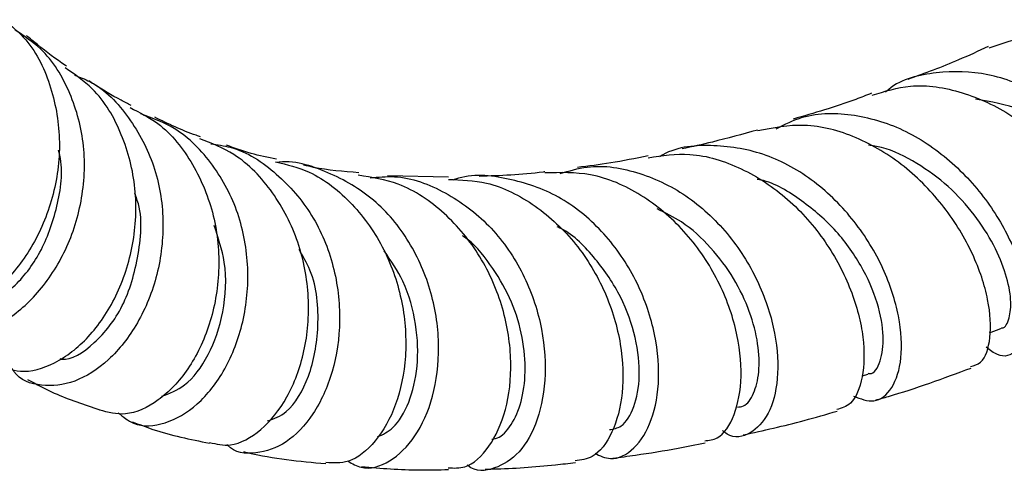
# Model space of a CAD drawing. Units: millimetres. Extents: x 5 to 995, y 5 to 995.
# Drawn here: x 147 to 174, y 731 to 743 of the extents above; entities that cross this region are included whole.
import ezdxf

# ---------------------------------------------------------------- set-up
doc = ezdxf.new("R2010")
doc.units = ezdxf.units.MM

msp = doc.modelspace()

# ---------------------------------------------------------------- linework, layer by layer
at = {"color": 7, "linetype": 'Continuous', "lineweight": 25}
for p, q in [((158.528, 738.952), (156.862, 738.984)), ((173.338, 734.693), (173.642, 734.806)), ((169.849, 733.515), (170.014, 733.563))]:
    msp.add_line(p, q, dxfattribs=at)
for points, knots in [([(146.357, 743.256), (146.568, 743.081), (147.153, 742.596), (147.701, 741.414), (147.953, 739.91), (147.744, 738.368), (147.151, 736.982), (146.272, 735.896), (145.26, 735.242), (144.271, 735.038), (143.784, 735.29), (143.553, 735.409)], [0, 0, 0, 0, 0.065709, 0.182791, 0.300219, 0.417997, 0.536129, 0.654544, 0.773163, 0.891871, 1, 1, 1, 1]), ([(143.998, 735.244), (144.125, 735.084), (144.432, 734.695), (145.261, 734.573), (146.266, 734.875), (147.253, 735.663), (148.053, 736.837), (148.536, 738.272), (148.612, 739.814), (148.224, 741.268), (147.554, 742.386), (146.907, 742.812), (146.665, 742.971)], [0, 0, 0, 0, 0.075666, 0.184348, 0.292741, 0.400759, 0.508379, 0.615638, 0.722613, 0.82945, 0.936278, 1, 1, 1, 1]), ([(148.074, 741.985), (148.064, 741.991), (147.791, 742.172), (147.425, 742.445), (147.076, 742.74), (146.976, 742.823)], [0, 0, 0, 0, 0.026392, 0.722662, 1, 1, 1, 1]), ([(180.198, 736.999), (180.276, 737.036), (180.476, 737.131), (180.486, 737.797), (180.183, 738.803), (179.507, 739.992), (178.503, 741.154), (177.242, 742.12), (175.838, 742.714), (174.466, 742.886), (173.678, 742.603), (173.317, 742.473)], [0, 0, 0, 0, 0.077118, 0.1954348, 0.3136846, 0.4317485, 0.5495164, 0.6669597, 0.7840351, 0.900779, 1, 1, 1, 1]), ([(173.299, 742.524), (173.029, 742.397), (172.286, 742.05), (171.563, 741.79), (171.103, 741.624)], [0, 0, 0, 0, 0.364463, 1, 1, 1, 1]), ([(146.17, 733.844), (146.375, 733.753), (146.839, 733.545), (147.754, 733.802), (148.696, 734.513), (149.474, 735.656), (149.945, 737.085), (150.02, 738.646), (149.637, 740.135), (148.959, 741.304), (148.296, 741.759), (148.038, 741.937)], [0, 0, 0, 0, 0.093639, 0.212486, 0.331521, 0.450589, 0.569539, 0.688258, 0.806637, 0.924642, 1, 1, 1, 1]), ([(148.294, 741.738), (148.434, 741.684), (149.03, 741.457), (149.823, 740.603), (150.529, 739.291), (150.78, 737.771), (150.605, 736.259), (150.056, 734.913), (149.242, 733.889), (148.285, 733.283), (147.376, 733.206), (146.767, 733.39), (146.601, 733.685), (146.586, 733.712)], [0, 0, 0, 0, 0.032611, 0.138993, 0.245087, 0.350974, 0.456789, 0.562666, 0.668763, 0.775192, 0.882027, 0.989298, 1, 1, 1, 1]), ([(176.855, 735.949), (176.929, 735.871), (177.203, 735.581), (177.616, 735.593), (177.944, 735.986), (177.974, 736.829), (177.654, 737.951), (176.972, 739.191), (175.963, 740.364), (174.702, 741.289), (173.286, 741.838), (171.877, 741.857), (170.903, 741.636), (170.516, 741.301), (170.486, 741.275)], [0, 0, 0, 0, 0.035445, 0.132013, 0.228281, 0.324207, 0.419822, 0.515194, 0.610422, 0.705627, 0.800916, 0.896386, 0.992116, 1, 1, 1, 1]), ([(149.843, 740.91), (149.749, 740.958), (149.395, 741.139), (149.01, 741.365), (148.722, 741.556), (148.68, 741.584)], [0, 0, 0, 0, 0.2338601, 0.8877946, 1, 1, 1, 1]), ([(170.121, 741.188), (170.466, 741.297), (171.25, 741.543), (172.597, 741.325), (173.976, 740.683), (175.187, 739.667), (176.121, 738.451), (176.716, 737.208), (176.941, 736.142), (176.857, 735.406), (176.612, 735.279), (176.506, 735.225)], [0, 0, 0, 0, 0.091027, 0.207181, 0.323522, 0.440142, 0.557121, 0.674469, 0.792171, 0.91015, 1, 1, 1, 1]), ([(170.106, 741.242), (169.962, 741.186), (169.237, 740.904), (168.531, 740.7), (167.965, 740.537)], [0, 0, 0, 0, 0.198172, 1, 1, 1, 1]), ([(177.271, 736.402), (177.333, 736.427), (177.494, 736.492), (177.478, 737.101), (177.153, 738.033), (176.462, 739.115), (175.455, 740.11), (174.239, 740.863), (173.371, 741.013), (172.955, 741.085)], [0, 0, 0, 0, 0.095941, 0.249438, 0.402425, 0.554922, 0.707205, 0.859425, 1, 1, 1, 1]), ([(149.81, 740.852), (150.072, 740.72), (150.768, 740.368), (151.58, 739.325), (152.161, 737.915), (152.302, 736.368), (152.036, 734.889), (151.43, 733.641), (150.601, 732.785), (149.712, 732.378), (149.208, 732.514), (148.976, 732.577)], [0, 0, 0, 0, 0.070625, 0.187708, 0.305169, 0.423058, 0.541362, 0.660045, 0.779031, 0.898204, 1, 1, 1, 1]), ([(149.489, 732.503), (149.623, 732.392), (149.979, 732.096), (150.772, 732.158), (151.668, 732.665), (152.444, 733.645), (152.954, 734.962), (153.1, 736.465), (152.829, 737.982), (152.126, 739.315), (151.188, 740.28), (150.42, 740.564), (150.108, 740.68)], [0, 0, 0, 0, 0.065514, 0.174497, 0.283073, 0.391179, 0.498808, 0.606041, 0.713015, 0.819873, 0.926787, 1, 1, 1, 1]), ([(167.495, 740.273), (167.732, 740.392), (168.394, 740.724), (169.645, 740.711), (171.068, 740.272), (172.356, 739.381), (173.387, 738.205), (174.089, 736.91), (174.426, 735.687), (174.411, 734.703), (174.093, 734.132), (173.657, 733.979), (173.349, 734.217), (173.245, 734.297)], [0, 0, 0, 0, 0.055474, 0.155303, 0.25483, 0.354072, 0.45311, 0.552038, 0.650979, 0.750051, 0.849365, 0.948985, 1, 1, 1, 1]), ([(151.742, 740.054), (151.703, 740.067), (151.264, 740.21), (150.857, 740.407), (150.487, 740.586)], [0, 0, 0, 0, 0.08965, 1, 1, 1, 1]), ([(172.814, 733.77), (172.914, 733.796), (173.184, 733.865), (173.394, 734.518), (173.347, 735.563), (172.927, 736.846), (172.142, 738.149), (171.038, 739.293), (169.708, 740.091), (168.299, 740.467), (167.414, 740.295), (166.993, 740.213)], [0, 0, 0, 0, 0.068524, 0.187047, 0.305535, 0.423858, 0.541913, 0.659601, 0.77691, 0.893836, 1, 1, 1, 1]), ([(166.989, 740.237), (166.574, 740.123), (165.879, 739.931), (165.198, 739.782), (164.923, 739.721)], [0, 0, 0, 0, 0.5965989, 1, 1, 1, 1]), ([(151.985, 731.69), (152.174, 731.647), (152.63, 731.544), (153.414, 731.981), (154.146, 732.873), (154.63, 734.157), (154.758, 735.654), (154.474, 737.193), (153.765, 738.562), (152.816, 739.57), (152.039, 739.875), (151.718, 740)], [0, 0, 0, 0, 0.084907, 0.204261, 0.323689, 0.443031, 0.562137, 0.680889, 0.799235, 0.917126, 1, 1, 1, 1]), ([(152.024, 739.858), (152.202, 739.834), (152.865, 739.746), (153.859, 739.081), (154.843, 737.955), (155.434, 736.53), (155.612, 735.017), (155.395, 733.585), (154.855, 732.413), (154.088, 731.618), (153.26, 731.357), (152.668, 731.396), (152.467, 731.631), (152.461, 731.638)], [0, 0, 0, 0, 0.039157, 0.145751, 0.25202, 0.358044, 0.463932, 0.569848, 0.675951, 0.782397, 0.889307, 0.996714, 1, 1, 1, 1]), ([(153.817, 739.444), (153.583, 739.49), (153.107, 739.585), (152.669, 739.742), (152.447, 739.822)], [0, 0, 0, 0, 0.492128, 1, 1, 1, 1]), ([(169.614, 732.962), (169.806, 732.886), (170.209, 732.728), (170.699, 733.128), (170.964, 733.951), (170.904, 735.122), (170.475, 736.456), (169.681, 737.771), (168.573, 738.876), (167.232, 739.632), (165.802, 739.863), (164.775, 739.792), (164.33, 739.523), (164.299, 739.504)], [0, 0, 0, 0, 0.0918487, 0.1928374, 0.2934731, 0.3937369, 0.4936865, 0.5934125, 0.6930362, 0.7926917, 0.892495, 0.9925261, 1, 1, 1, 1]), ([(173.643, 734.823), (173.655, 734.822), (173.767, 734.817), (173.888, 735.074), (173.946, 735.568), (173.809, 736.277), (173.478, 737.088), (172.944, 737.929), (172.228, 738.716), (171.36, 739.35), (170.6, 739.736), (170.14, 739.806), (170.019, 739.824)], [0, 0, 0, 0, 0.014781, 0.13356, 0.252031, 0.370144, 0.488003, 0.605594, 0.723072, 0.84046, 0.957914, 1, 1, 1, 1]), ([(145.39, 735.402), (145.516, 735.398), (145.896, 735.385), (146.636, 735.889), (147.397, 736.842), (147.843, 738.121), (148.001, 739.144), (147.861, 739.639), (147.848, 739.684)], [0, 0, 0, 0, 0.1075258, 0.3263259, 0.5443003, 0.7614587, 0.9780427, 1, 1, 1, 1]), ([(163.991, 739.529), (163.647, 739.46), (162.99, 739.328), (162.359, 739.251), (162.059, 739.214)], [0, 0, 0, 0, 0.52344, 1, 1, 1, 1]), ([(163.996, 739.481), (164.375, 739.537), (165.224, 739.662), (166.566, 739.241), (167.853, 738.396), (168.89, 737.205), (169.594, 735.859), (169.929, 734.533), (169.897, 733.438), (169.607, 732.722), (169.285, 732.628), (169.152, 732.589)], [0, 0, 0, 0, 0.093582, 0.210121, 0.326915, 0.44406, 0.561582, 0.679502, 0.797774, 0.916355, 1, 1, 1, 1]), ([(153.795, 739.369), (154.107, 739.292), (154.891, 739.099), (155.939, 738.247), (156.822, 736.998), (157.316, 735.521), (157.408, 734.022), (157.127, 732.676), (156.552, 731.671), (155.844, 731.1), (155.377, 731.13), (155.171, 731.143)], [0, 0, 0, 0, 0.0775187, 0.1945586, 0.3120001, 0.4299018, 0.5482935, 0.6671526, 0.786412, 0.9059907, 1, 1, 1, 1]), ([(155.779, 731.18), (155.896, 731.112), (156.249, 730.906), (156.931, 731.123), (157.643, 731.792), (158.143, 732.908), (158.321, 734.298), (158.113, 735.798), (157.503, 737.213), (156.523, 738.392), (155.254, 739.113), (154.286, 739.423), (153.8, 739.349), (153.798, 739.348)], [0, 0, 0, 0, 0.052676, 0.15936, 0.265594, 0.371303, 0.47652, 0.581321, 0.685869, 0.790336, 0.894876, 0.999629, 1, 1, 1, 1]), ([(156.073, 739.069), (155.651, 739.103), (155.131, 739.144), (154.652, 739.256), (154.561, 739.277)], [0, 0, 0, 0, 0.811162, 1, 1, 1, 1]), ([(161.586, 739.045), (161.829, 739.119), (162.538, 739.331), (163.781, 739.115), (165.135, 738.455), (166.265, 737.371), (167.075, 736.047), (167.514, 734.656), (167.581, 733.393), (167.316, 732.412), (166.806, 731.901), (166.321, 731.778), (166.066, 731.983), (166.024, 732.017)], [0, 0, 0, 0, 0.053984, 0.157202, 0.260113, 0.362783, 0.465286, 0.567736, 0.670255, 0.772979, 0.876011, 0.979442, 1, 1, 1, 1]), ([(158.522, 730.998), (158.674, 730.991), (159.074, 730.971), (159.666, 731.527), (160.137, 732.532), (160.295, 733.879), (160.071, 735.366), (159.448, 736.811), (158.456, 738.006), (157.285, 738.807), (156.43, 738.943), (156.059, 739.002)], [0, 0, 0, 0, 0.073758, 0.193696, 0.313654, 0.433485, 0.553031, 0.672181, 0.790876, 0.909081, 1, 1, 1, 1]), ([(162.53, 731.394), (162.673, 731.328), (163.045, 731.158), (163.633, 731.478), (164.125, 732.251), (164.337, 733.424), (164.192, 734.814), (163.663, 736.243), (162.767, 737.516), (161.565, 738.484), (160.178, 738.947), (159.156, 739.057), (158.681, 738.878), (158.663, 738.871)], [0, 0, 0, 0, 0.0652109, 0.1698258, 0.2740221, 0.3778004, 0.481184, 0.5842708, 0.6871747, 0.7900325, 0.8929743, 0.9961238, 1, 1, 1, 1]), ([(161.164, 739.093), (161.15, 739.091), (160.532, 739.007), (159.944, 738.989), (159.37, 738.97)], [0, 0, 0, 0, 0.022804, 1, 1, 1, 1]), ([(165.54, 731.739), (165.658, 731.752), (165.99, 731.787), (166.386, 732.406), (166.595, 733.454), (166.448, 734.794), (165.92, 736.208), (165.024, 737.514), (163.827, 738.512), (162.489, 739.102), (161.584, 739.075), (161.164, 739.063)], [0, 0, 0, 0, 0.065878, 0.185327, 0.304756, 0.424025, 0.54302, 0.661667, 0.779886, 0.897677, 1, 1, 1, 1]), ([(156.379, 738.929), (156.602, 738.951), (157.311, 739.018), (158.469, 738.577), (159.678, 737.681), (160.577, 736.412), (161.1, 734.969), (161.231, 733.526), (161.003, 732.273), (160.484, 731.35), (159.799, 730.942), (159.263, 730.874), (159.042, 731.073), (159.034, 731.08)], [0, 0, 0, 0, 0.048322, 0.153859, 0.25909, 0.364061, 0.468904, 0.57375, 0.678774, 0.784096, 0.889843, 0.996037, 1, 1, 1, 1]), ([(158.523, 738.885), (158.874, 738.873), (159.709, 738.846), (160.938, 738.212), (162.063, 737.162), (162.866, 735.814), (163.292, 734.367), (163.337, 733.001), (163.039, 731.921), (162.546, 731.255), (162.153, 731.209), (161.991, 731.19)], [0, 0, 0, 0, 0.085381, 0.202795, 0.320559, 0.438736, 0.557386, 0.676477, 0.795975, 0.915751, 1, 1, 1, 1]), ([(170.009, 733.585), (170.025, 733.582), (170.176, 733.549), (170.367, 733.892), (170.471, 734.549), (170.306, 735.494), (169.857, 736.535), (169.126, 737.558), (168.153, 738.366), (167.395, 738.826), (166.986, 738.886), (166.978, 738.887)], [0, 0, 0, 0, 0.015972, 0.157254, 0.298103, 0.438434, 0.57842, 0.718088, 0.85766, 0.997249, 1, 1, 1, 1]), ([(147.89, 733.985), (147.906, 733.981), (148.178, 733.913), (148.859, 734.364), (149.662, 735.355), (150.079, 736.802), (150.17, 737.956), (149.951, 738.469), (149.938, 738.5)], [0, 0, 0, 0, 0.015475, 0.259213, 0.501898, 0.743559, 0.984385, 1, 1, 1, 1]), ([(166.434, 732.66), (166.49, 732.665), (166.669, 732.68), (166.896, 733.005), (167.046, 733.591), (167.023, 734.374), (166.795, 735.266), (166.364, 736.187), (165.726, 737.037), (165.006, 737.708), (164.464, 737.969), (164.238, 738.078)], [0, 0, 0, 0, 0.057319, 0.180525, 0.303356, 0.425835, 0.547963, 0.669853, 0.79153, 0.913161, 1, 1, 1, 1]), ([(150.68, 732.958), (150.892, 733.034), (151.352, 733.2), (151.991, 734.041), (152.397, 735.229), (152.485, 736.516), (152.224, 737.294), (152.113, 737.625)], [0, 0, 0, 0, 0.1856297, 0.4044752, 0.6223565, 0.839494, 1, 1, 1, 1]), ([(162.93, 732.043), (163.041, 732.061), (163.31, 732.105), (163.633, 732.627), (163.793, 733.478), (163.688, 734.544), (163.286, 735.689), (162.577, 736.722), (161.946, 737.389), (161.536, 737.573), (161.502, 737.588)], [0, 0, 0, 0, 0.104262, 0.252505, 0.400176, 0.54732, 0.694044, 0.84045, 0.98678, 1, 1, 1, 1]), ([(159.717, 731.778), (159.783, 731.792), (159.994, 731.837), (160.3, 732.219), (160.564, 732.866), (160.658, 733.72), (160.555, 734.675), (160.233, 735.665), (159.686, 736.568), (159.222, 737.147), (158.921, 737.338), (158.913, 737.342)], [0, 0, 0, 0, 0.061115, 0.195943, 0.330292, 0.464204, 0.597709, 0.730874, 0.863826, 0.996649, 1, 1, 1, 1]), ([(153.576, 732.279), (153.75, 732.342), (154.184, 732.499), (154.757, 733.454), (155.014, 734.838), (154.918, 736.141), (154.547, 736.783), (154.44, 736.966)], [0, 0, 0, 0, 0.166183, 0.412585, 0.657795, 0.902044, 1, 1, 1, 1]), ([(156.581, 731.844), (156.727, 731.911), (157.059, 732.063), (157.47, 732.755), (157.714, 733.747), (157.673, 734.915), (157.373, 736.044), (156.951, 736.661), (156.766, 736.931)], [0, 0, 0, 0, 0.141767, 0.32258, 0.502574, 0.68193, 0.860746, 1, 1, 1, 1]), ([(170.217, 732.85), (170.334, 732.883), (171.2, 733.126), (172.075, 733.448), (172.83, 733.727)], [0, 0, 0, 0, 0.136103, 1, 1, 1, 1]), ([(147.006, 733.415), (147.247, 733.286), (147.874, 732.949), (148.558, 732.725), (148.979, 732.587)], [0, 0, 0, 0, 0.384086, 1, 1, 1, 1]), ([(166.59, 731.896), (167.148, 732.02), (168.002, 732.209), (168.865, 732.462), (169.165, 732.55)], [0, 0, 0, 0, 0.652349, 1, 1, 1, 1]), ([(149.867, 732.26), (150.056, 732.187), (150.733, 731.925), (151.459, 731.778), (151.981, 731.671)], [0, 0, 0, 0, 0.2791967, 1, 1, 1, 1]), ([(152.912, 731.444), (152.956, 731.433), (153.684, 731.252), (154.45, 731.18), (155.169, 731.112)], [0, 0, 0, 0, 0.061398, 1, 1, 1, 1]), ([(163.026, 731.261), (163.232, 731.289), (163.828, 731.368), (164.667, 731.504), (165.305, 731.632), (165.552, 731.682)], [0, 0, 0, 0, 0.2446807, 0.7074634, 1, 1, 1, 1]), ([(156.147, 731.029), (156.677, 730.987), (157.46, 730.925), (158.264, 730.944), (158.523, 730.951)], [0, 0, 0, 0, 0.677181, 1, 1, 1, 1]), ([(159.529, 730.963), (159.6, 730.964), (160.236, 730.971), (161.062, 731.037), (161.818, 731.12), (161.999, 731.14)], [0, 0, 0, 0, 0.087745, 0.781731, 1, 1, 1, 1])]:
    msp.add_open_spline(points, degree=3, knots=knots, dxfattribs=at)

doc.saveas('drawing.dxf')
